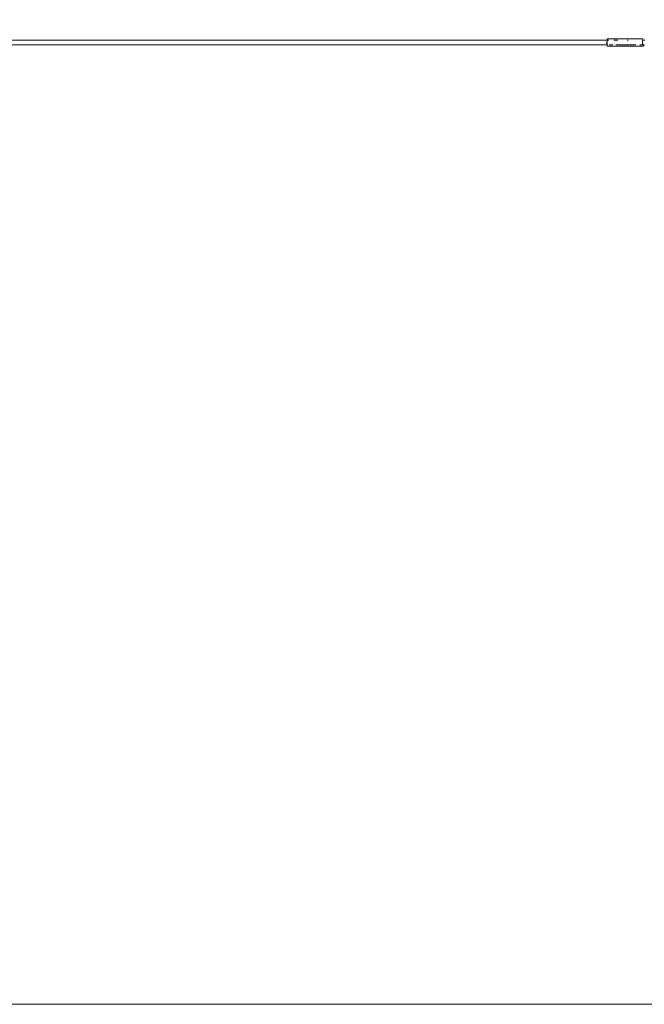
# Model space of a CAD drawing. Units: millimetres. Extents: x -10420 to 13824, y -332 to 3683.
# Drawn here: x -7587 to -6286, y -332 to 1721 of the extents above; entities that cross this region are included whole.
import ezdxf

# ---------------------------------------------------------------- set-up
doc = ezdxf.new("R2010")
doc.units = ezdxf.units.MM
doc.header["$MEASUREMENT"] = 0
for name, color, linetype, lineweight in [('E_Ном._пера__7', 7, 'Continuous', 18), ('EN-Free_Space_Hatch_Ном._пера__7', 7, 'Continuous', 18), ('F_Ном._пера__7', 7, 'Continuous', 18)]:
    doc.layers.add(name, color=color, linetype=linetype, lineweight=lineweight)

msp = doc.modelspace()

# ---------------------------------------------------------------- linework, layer by layer
at = {"layer": 'E_Ном._пера__7', "color": 7, "linetype": 'Continuous', "lineweight": 18}
for points in [[(-6360, 1678.2), (-8420.3, 1678.2)], [(-6362.6, 1668.2), (-8420.3, 1668.2)], [(-6351.6, 1668.2), (-6359.2, 1668.2)], [(-6341.2, 1678.2), (-6349.6, 1678.2)], [(-6334.6, 1668.2), (-6345.1, 1668.2)], [(-6320.5, 1668.2), (-6334.6, 1668.2)], [(-6319.2, 1678.2), (-6321.5, 1678.2)], [(-6317, 1668.2), (-6320.5, 1668.2)], [(-6306.4, 1668.2), (-6317, 1668.2)], [(-6303.4, 1668.2), (-6306.4, 1668.2)], [(-6289.8, 1668.2), (-6295, 1668.2)], [(-6284.9, 1678.2), (-6288.8, 1678.2)]]:
    msp.add_lwpolyline(points, dxfattribs=at)
at = {"layer": 'EN-Free_Space_Hatch_Ном._пера__7', "color": 7, "linetype": 'Continuous', "lineweight": 18, "flags": 128}
msp.add_lwpolyline([(-10420.3, 2678.2), (-10420.3, 678.2), (-8420.3, -326.8), (-8420.3, -331.8), (11625.5, -331.8), (13625.5, 673.2), (13625.5, 2673.2), (11625.5, 3678.2), (-8420.3, 3678.2), (-8420.3, 3683.2)], close=True, dxfattribs=at)
at = {"layer": 'F_Ном._пера__7', "color": 7, "linetype": 'Continuous', "lineweight": 18}
for points in [[(-6364.7, 1672.6), (-6363.9, 1670.7)], [(-6364.6, 1672.7), (-6364.4, 1672.7)], [(-6364.4, 1672.7), (-6364.1, 1672.8)], [(-6364.1, 1672.8), (-6363.8, 1673)], [(-6363.3, 1669.3), (-6363.9, 1670.7)], [(-6363.8, 1673), (-6363.3, 1673.2)], [(-6363.3, 1676.3), (-6363.2, 1677.7)], [(-6363.3, 1674.8), (-6363.3, 1676.3)], [(-6363.3, 1673.2), (-6363.3, 1674.8)], [(-6363.3, 1673.2), (-6363.3, 1671.9)], [(-6363.3, 1670.7), (-6363.3, 1671.9)], [(-6363.3, 1669.5), (-6363.3, 1670.7)], [(-6363.2, 1668.5), (-6363.3, 1669.5)], [(-6363.2, 1678.9), (-6363.1, 1680)], [(-6363.2, 1677.7), (-6363.2, 1678.9)], [(-6363.2, 1667), (-6363.2, 1668.5)], [(-6363.1, 1666), (-6363.2, 1667)], [(-6363.1, 1680), (-6363, 1680.6)], [(-6363, 1665.7), (-6363.1, 1666)], [(-6289.1, 1680.6), (-6363, 1680.6)], [(-6289, 1665.7), (-6363, 1665.7)], [(-6289.4, 1673.7), (-6289.3, 1675.8)], [(-6289.4, 1671.5), (-6289.4, 1673.7)], [(-6289.3, 1669.5), (-6289.4, 1671.5)], [(-6289.3, 1677.6), (-6289.2, 1678.9)], [(-6289.3, 1675.8), (-6289.3, 1677.6)], [(-6289.2, 1667.9), (-6289.3, 1669.5)], [(-6289.1, 1668.6), (-6289.3, 1668.9)], [(-6289.2, 1678.9), (-6289.1, 1679.6)], [(-6289.2, 1668.8), (-6288.5, 1668.3)], [(-6289, 1680.6), (-6289.1, 1680.6)], [(-6288.9, 1679.9), (-6289, 1680.6)], [(-6289, 1665.7), (-6288.6, 1665.7)], [(-6288.8, 1678.6), (-6288.9, 1679.9)], [(-6288.9, 1668.6), (-6288.8, 1668.6)], [(-6288.8, 1678.2), (-6288.8, 1678.6)], [(-6288.8, 1668.6), (-6288.6, 1668.6)], [(-6288.6, 1668.6), (-6288.4, 1668.5)], [(-6288.6, 1665.7), (-6288.3, 1665.8)], [(-6288.3, 1665.8), (-6288, 1665.9)], [(-6287.9, 1668.3), (-6288.2, 1668.4)], [(-6288, 1665.9), (-6287, 1666.6)], [(-6287.9, 1668.3), (-6287.7, 1668.3)], [(-6287.7, 1668.3), (-6287.6, 1668.3)], [(-6287.6, 1668.3), (-6287.3, 1668.2)], [(-6287.3, 1668.2), (-6287.1, 1668.2)], [(-6287, 1666.6), (-6286.8, 1666.8)], [(-6286.8, 1666.8), (-6285.9, 1668)], [(-6285.9, 1668), (-6285.9, 1668.2)]]:
    msp.add_lwpolyline(points, dxfattribs=at)

doc.saveas('drawing.dxf')
